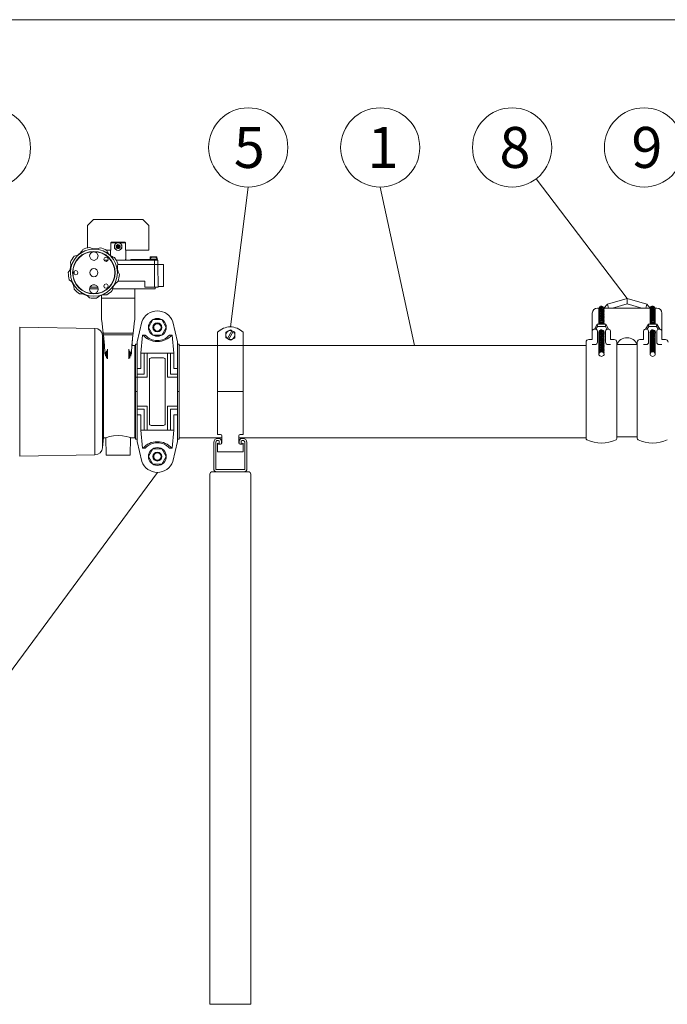
# Model space of a CAD drawing. Units: inches. Extents: x -2937 to 8, y 1249 to 1452.
# Drawn here: x -1131 to -1068, y 1356 to 1452 of the extents above; entities that cross this region are included whole.
import ezdxf

# ---------------------------------------------------------------- set-up
doc = ezdxf.new("R2010")
doc.units = ezdxf.units.IN
doc.header["$MEASUREMENT"] = 0
doc.linetypes.add('SLD-Solid', pattern=[0])
doc.layers.add("'", color=7, linetype='Continuous', lineweight=18, true_color=0x14c4ff)
doc.layers.add('1', color=7, linetype='Continuous', lineweight=18)
doc.styles.add('parts', font='arial.ttf', dxfattribs={"height": 2})

msp = doc.modelspace()

# ---------------------------------------------------------------- linework, layer by layer
at = {"layer": "'"}
for p, q in [((-1072.1024768, 1424.5415932), (-1080.9888473, 1436.2113387)), ((-1110.8495806, 1421.7690705), (-1109.0985232, 1435.4207671)), ((-1092.8510287, 1419.946202), (-1096.2152481, 1435.4207671)), ((-1137.127517, 1381.6202529), (-1117.9774768, 1407.564065))]:
    msp.add_line(p, q, dxfattribs=at)
for centre in [(-1134.2333764, 1439.236), (-1109.0985232, 1439.2883747), (-1096.2152481, 1439.2883747), (-1083.331973, 1439.2883747), (-1070.4486979, 1439.2883747)]:
    msp.add_circle(centre, 3.8676076, dxfattribs=at)
at = {"layer": '1'}
for p, q in [((-1249.2693417, 1451.7601238), (-1032.2693417, 1451.7601238)), ((-1074.0226246, 1423.9821), (-1074.3614028, 1423.6052476)), ((-1072.1024768, 1424.5415932), (-1074.0226246, 1423.9821)), ((-1074.0226246, 1423.9821), (-1073.9312725, 1423.6052476)), ((-1072.1024768, 1424.0208), (-1073.528628, 1423.6052476)), ((-1072.1024768, 1424.5415932), (-1070.1823291, 1423.9821)), ((-1072.1024768, 1424.0208), (-1072.1024768, 1424.5415932)), ((-1072.1024768, 1424.0208), (-1070.6763257, 1423.6052476)), ((-1070.1823291, 1423.9821), (-1070.2736811, 1423.6052476)), ((-1070.1823291, 1423.9821), (-1069.8435509, 1423.6052476)), ((-1075.4984954, 1421.3550569), (-1075.4984954, 1423.1052476)), ((-1074.9984954, 1423.6052476), (-1074.8500598, 1423.6052476)), ((-1074.3614028, 1423.6052476), (-1069.8500598, 1423.6052476)), ((-1069.3614028, 1423.6052476), (-1069.2064583, 1423.6052476)), ((-1068.7064583, 1421.3550569), (-1068.7064583, 1423.1052476)), ((-1119.9495405, 1420.3060647), (-1119.4906786, 1422.2600169)), ((-1116.0054132, 1420.3060647), (-1116.4642751, 1422.2600169)), ((-1075.2916738, 1421.5531919), (-1075.0155602, 1422.0314347)), ((-1074.9807313, 1421.8124025), (-1075.1417447, 1421.5335191)), ((-1075.0155602, 1422.0314347), (-1074.1893935, 1422.0314347)), ((-1074.9807313, 1421.8124025), (-1075.0155602, 1422.0314347)), ((-1074.2242224, 1421.8124025), (-1074.9807313, 1421.8124025)), ((-1074.2242224, 1421.8124025), (-1074.1893935, 1422.0314347)), ((-1074.2242224, 1421.8124025), (-1074.063209, 1421.5335191)), ((-1073.9132799, 1421.5531919), (-1074.1893935, 1422.0314347)), ((-1070.2916738, 1421.5531919), (-1070.0155602, 1422.0314347)), ((-1069.9807313, 1421.8124025), (-1070.1417447, 1421.5335191)), ((-1070.0155602, 1422.0314347), (-1069.1893935, 1422.0314347)), ((-1069.9807313, 1421.8124025), (-1070.0155602, 1422.0314347)), ((-1069.2242224, 1421.8124025), (-1069.9807313, 1421.8124025)), ((-1069.2242224, 1421.8124025), (-1069.1893935, 1422.0314347)), ((-1069.2242224, 1421.8124025), (-1069.063209, 1421.5335191)), ((-1068.9132799, 1421.5531919), (-1069.1893935, 1422.0314347)), ((-1119.4353299, 1420.9710145), (-1119.1640555, 1420.9710145)), ((-1116.5196238, 1420.9710145), (-1116.7908982, 1420.9710145)), ((-1075.4984954, 1420.5327796), (-1075.4984954, 1421.3550569)), ((-1074.9984954, 1420.2827796), (-1074.9984954, 1421.3550569)), ((-1074.2064583, 1420.2827796), (-1074.2064583, 1421.3550569)), ((-1073.7064583, 1420.5327796), (-1073.7064583, 1421.3550569)), ((-1070.4984954, 1420.5327796), (-1070.4984954, 1421.3550569)), ((-1069.9984954, 1420.2827796), (-1069.9984954, 1421.3550569)), ((-1069.2064583, 1420.2827796), (-1069.2064583, 1421.3550569)), ((-1068.7064583, 1420.5327796), (-1068.7064583, 1421.3550569)), ((-1120.1842345, 1419.946202), (-1120.1842345, 1410.946202)), ((-1119.9495405, 1420.071202), (-1120.1024768, 1420.071202)), ((-1119.9495405, 1420.3060647), (-1119.9495405, 1420.071202)), ((-1116.0054132, 1420.3060647), (-1116.0054132, 1420.071202)), ((-1116.0054132, 1420.071202), (-1115.8524768, 1420.071202)), ((-1115.8524768, 1419.946202), (-1112.0995806, 1419.946202)), ((-1109.5995806, 1419.946202), (-1076.1024768, 1419.946202)), ((-1076.1024768, 1420.2827796), (-1076.1024768, 1420.0327796)), ((-1076.1024768, 1420.0327796), (-1076.1024768, 1410.8596245)), ((-1075.8524768, 1420.5327796), (-1075.4984954, 1420.5327796)), ((-1075.2484954, 1420.0327796), (-1075.4984954, 1420.0327796)), ((-1073.7064583, 1420.0327796), (-1073.9564583, 1420.0327796)), ((-1073.7064583, 1420.5327796), (-1073.3524768, 1420.5327796)), ((-1073.1024768, 1420.2827796), (-1073.1024768, 1420.0327796)), ((-1073.1024768, 1410.8596245), (-1073.1024768, 1420.0327796)), ((-1073.1024768, 1420.0327796), (-1071.1024768, 1420.0327796)), ((-1071.1024768, 1420.2827796), (-1071.1024768, 1420.0327796)), ((-1071.1024768, 1410.8596245), (-1071.1024768, 1420.0327796)), ((-1070.8524768, 1420.5327796), (-1070.4984954, 1420.5327796)), ((-1070.2484954, 1420.0327796), (-1070.4984954, 1420.0327796)), ((-1068.7064583, 1420.0327796), (-1068.9564583, 1420.0327796)), ((-1068.7064583, 1420.5327796), (-1068.3524768, 1420.5327796)), ((-1120.1424708, 1411.0869001), (-1120.1424708, 1419.8055039)), ((-1120.1024768, 1419.766202), (-1120.1024768, 1411.126202)), ((-1119.2662842, 1419.1990568), (-1119.5992871, 1419.1990568)), ((-1119.5992871, 1419.1990568), (-1119.5992871, 1417.7170642)), ((-1117.9774768, 1419.1990568), (-1119.4353299, 1419.1990568)), ((-1119.2662842, 1419.1990568), (-1119.2662842, 1417.1603906)), ((-1118.9604114, 1419.1990568), (-1118.9604114, 1416.8545178)), ((-1117.9774768, 1419.1990568), (-1116.5196238, 1419.1990568)), ((-1116.9945422, 1419.1990568), (-1116.9945422, 1416.8545178)), ((-1116.6886695, 1419.1990568), (-1116.6886695, 1417.1603906)), ((-1116.6886695, 1419.1990568), (-1116.3556666, 1419.1990568)), ((-1116.3556666, 1419.1990568), (-1116.3556666, 1417.7170642)), ((-1119.5992871, 1417.7170642), (-1119.9495405, 1417.7170642)), ((-1119.2662842, 1417.1603906), (-1119.9495405, 1417.1603906)), ((-1116.6886695, 1417.1603906), (-1116.0054132, 1417.1603906)), ((-1116.3556666, 1417.7170642), (-1116.0054132, 1417.7170642)), ((-1118.9604114, 1416.8545178), (-1120.1024768, 1416.8545178)), ((-1116.9945422, 1416.8545178), (-1116.0054132, 1416.8545178)), ((-1112.0995806, 1415.446202), (-1109.5995806, 1415.446202)), ((-1118.9604114, 1414.0378863), (-1119.9495405, 1414.0378863)), ((-1119.2662842, 1413.7320135), (-1119.9495405, 1413.7320135)), ((-1119.5992871, 1413.1753398), (-1119.9495405, 1413.1753398)), ((-1119.5992871, 1411.6933472), (-1119.5992871, 1413.1753398)), ((-1119.2662842, 1411.6933472), (-1119.2662842, 1413.7320135)), ((-1118.9604114, 1411.6933472), (-1118.9604114, 1414.0378863)), ((-1116.9945422, 1411.6933472), (-1116.9945422, 1414.0378863)), ((-1116.9945422, 1414.0378863), (-1116.0054132, 1414.0378863)), ((-1116.6886695, 1411.6933472), (-1116.6886695, 1413.7320135)), ((-1116.6886695, 1413.7320135), (-1116.0054132, 1413.7320135)), ((-1116.3556666, 1411.6933472), (-1116.3556666, 1413.1753398)), ((-1116.3556666, 1413.1753398), (-1116.0054132, 1413.1753398)), ((-1119.2662842, 1411.6933472), (-1119.5992871, 1411.6933472)), ((-1117.9774768, 1411.6933472), (-1119.4353299, 1411.6933472)), ((-1117.9774768, 1411.6933472), (-1116.5196238, 1411.6933472)), ((-1116.6886695, 1411.6933472), (-1116.3556666, 1411.6933472)), ((-1119.9495405, 1410.821202), (-1120.1024768, 1410.821202)), ((-1119.9495405, 1410.821202), (-1119.9495405, 1410.5863394)), ((-1119.9495405, 1410.5863394), (-1119.4906786, 1408.6323871)), ((-1116.0054132, 1410.5863394), (-1116.4642751, 1408.6323871)), ((-1116.0054132, 1410.821202), (-1115.8524768, 1410.821202)), ((-1116.0054132, 1410.821202), (-1116.0054132, 1410.5863394)), ((-1115.8524768, 1410.946202), (-1111.6645806, 1410.946202)), ((-1110.0345806, 1410.946202), (-1076.1024768, 1410.946202)), ((-1073.1024768, 1411.0327796), (-1071.1024768, 1411.0327796)), ((-1119.4353299, 1409.9213895), (-1119.1640555, 1409.9213895)), ((-1116.5196238, 1409.9213895), (-1116.7908982, 1409.9213895)), ((-1112.8511964, 1355.6305624), (-1112.8511964, 1407.3805624)), ((-1112.6011964, 1407.6305624), (-1109.1011964, 1407.6305624)), ((-1108.8511964, 1407.3805624), (-1108.8511964, 1355.6305624)), ((-1112.8511964, 1355.6305624), (-1108.8511964, 1355.6305624))]:
    msp.add_line(p, q, dxfattribs=at)
at = {"layer": '1', "color": 7, "linetype": 'Continuous'}
for p, q in [((-1124.2049266, 1432.256202), (-1124.8049266, 1431.656202)), ((-1124.8049266, 1431.656202), (-1124.8049266, 1429.4830201)), ((-1119.4049266, 1432.256202), (-1124.2049266, 1432.256202)), ((-1118.8049266, 1431.656202), (-1119.4049266, 1432.256202)), ((-1118.8049266, 1429.256202), (-1118.8049266, 1431.656202)), ((-1122.5325083, 1429.986202), (-1122.4713912, 1430.046202)), ((-1121.077345, 1429.986202), (-1122.5325083, 1429.986202)), ((-1122.5325083, 1429.246202), (-1122.5325083, 1429.986202)), ((-1122.4713912, 1430.046202), (-1121.1384621, 1430.046202)), ((-1121.9747234, 1429.6525168), (-1121.9907309, 1429.6346349)), ((-1121.9747234, 1429.6525168), (-1121.9794343, 1429.6760499)), ((-1121.8628119, 1429.6219911), (-1121.9747234, 1429.6525168)), ((-1121.9299348, 1429.4823111), (-1121.9526705, 1429.4899979)), ((-1121.8475431, 1429.5639665), (-1121.9299348, 1429.4823111)), ((-1121.9299348, 1429.4823111), (-1121.9224524, 1429.4595073)), ((-1121.8497153, 1429.7764077), (-1121.8732052, 1429.7813297)), ((-1121.8497153, 1429.7764077), (-1121.8316905, 1429.792254)), ((-1121.8201955, 1429.6642267), (-1121.8497153, 1429.7764077)), ((-1121.7896578, 1429.5481774), (-1121.760138, 1429.4359963)), ((-1121.7623102, 1429.6484376), (-1121.6799185, 1429.730093)), ((-1121.7470414, 1429.5904129), (-1121.6351299, 1429.5598873)), ((-1121.6799185, 1429.730093), (-1121.6874009, 1429.7528968)), ((-1121.6799185, 1429.730093), (-1121.6571828, 1429.7224062)), ((-1121.6351299, 1429.5598873), (-1121.6191224, 1429.5777692)), ((-1121.6351299, 1429.5598873), (-1121.630419, 1429.5363542)), ((-1121.1384621, 1430.046202), (-1121.077345, 1429.986202)), ((-1121.077345, 1429.986202), (-1121.077345, 1429.246202)), ((-1122.9737007, 1429.256202), (-1122.5325083, 1429.256202)), ((-1122.5449266, 1429.246202), (-1122.5449266, 1428.7285747)), ((-1122.5449266, 1429.246202), (-1122.5325083, 1429.246202)), ((-1121.760138, 1429.4359963), (-1121.7781628, 1429.42015)), ((-1121.760138, 1429.4359963), (-1121.7366481, 1429.4310744)), ((-1121.077345, 1429.256202), (-1118.8049266, 1429.256202)), ((-1121.077345, 1429.246202), (-1121.0649266, 1429.246202)), ((-1121.0649266, 1428.364952), (-1121.0649266, 1429.246202)), ((-1118.6636867, 1428.6015626), (-1118.6408064, 1428.6015626)), ((-1118.6636867, 1428.6015626), (-1118.6636867, 1428.4654674)), ((-1118.6554257, 1428.6217926), (-1118.6563496, 1428.6215257)), ((-1118.6554257, 1428.6217926), (-1118.5129382, 1428.6217926)), ((-1118.6408064, 1428.6015626), (-1118.5129382, 1428.6217926)), ((-1118.6408064, 1428.4925684), (-1118.6408064, 1428.6015626)), ((-1118.5129382, 1428.6217926), (-1118.1984392, 1428.6217926)), ((-1118.1770602, 1428.5630929), (-1118.504793, 1428.5630929)), ((-1118.17865, 1428.5632201), (-1118.5032033, 1428.5632201)), ((-1118.38507, 1428.6015626), (-1118.3345684, 1428.6015626)), ((-1118.38507, 1428.6015626), (-1118.38507, 1428.5632201)), ((-1118.3345684, 1428.6015626), (-1118.1984392, 1428.6217926)), ((-1118.3345684, 1428.5632201), (-1118.3345684, 1428.6015626)), ((-1118.1984392, 1428.6217926), (-1118.0264276, 1428.6217926)), ((-1118.0410469, 1428.6015626), (-1118.1689151, 1428.6217926)), ((-1118.0623099, 1428.6015626), (-1118.0623099, 1428.5119142)), ((-1118.0623099, 1428.6015626), (-1118.0346887, 1428.6015626)), ((-1118.0181666, 1428.6015626), (-1118.0410469, 1428.6015626)), ((-1118.0346887, 1428.4858084), (-1118.0346887, 1428.6015626)), ((-1118.0181666, 1428.6015626), (-1118.0181666, 1428.4654674)), ((-1123.1065068, 1428.282202), (-1123.1750278, 1428.282202)), ((-1122.7957123, 1428.282202), (-1123.1065068, 1428.282202)), ((-1123.1065068, 1428.282202), (-1123.1065068, 1428.2003613)), ((-1122.9199266, 1428.288702), (-1122.8024311, 1428.288702)), ((-1121.9956206, 1428.288702), (-1120.6899266, 1428.288702)), ((-1118.256303, 1428.282202), (-1121.9919796, 1428.282202)), ((-1121.8405493, 1427.870202), (-1118.255303, 1427.870202)), ((-1121.0654661, 1428.364952), (-1121.0649266, 1428.364952)), ((-1120.5609266, 1428.326202), (-1120.5609266, 1428.282202)), ((-1120.3014869, 1428.326202), (-1120.5609266, 1428.326202)), ((-1120.5409266, 1428.346202), (-1120.3031069, 1428.346202)), ((-1120.3031069, 1428.346202), (-1118.7809266, 1428.346202)), ((-1120.3014869, 1428.326202), (-1120.3014869, 1428.282202)), ((-1118.307665, 1428.326202), (-1120.3014869, 1428.326202)), ((-1118.6919266, 1428.346202), (-1118.7809266, 1428.346202)), ((-1118.3107973, 1428.344202), (-1118.7809266, 1428.344202)), ((-1118.7019266, 1428.384229), (-1118.7019266, 1428.356202)), ((-1118.6944719, 1428.384229), (-1118.7019266, 1428.384229)), ((-1118.7019266, 1428.356202), (-1117.9799266, 1428.356202)), ((-1118.7015647, 1428.386895), (-1117.9802886, 1428.386895)), ((-1117.9799266, 1428.384229), (-1118.6944719, 1428.384229)), ((-1118.6846784, 1428.346202), (-1118.6919266, 1428.346202)), ((-1117.9899266, 1428.346202), (-1118.6846784, 1428.346202)), ((-1117.9722088, 1428.344202), (-1118.3107973, 1428.344202)), ((-1118.307665, 1428.326202), (-1118.307665, 1428.282202)), ((-1117.9609266, 1428.326202), (-1118.307665, 1428.326202)), ((-1117.9409266, 1428.282202), (-1118.256303, 1428.282202)), ((-1118.256303, 1428.282202), (-1118.255303, 1427.870202)), ((-1118.255303, 1427.870202), (-1117.9399266, 1427.870202)), ((-1118.2470312, 1425.630202), (-1118.255303, 1427.870202)), ((-1117.9809266, 1428.346202), (-1117.9899266, 1428.346202)), ((-1117.9799266, 1428.356202), (-1117.9799266, 1428.384229)), ((-1117.9609266, 1428.326202), (-1117.9609266, 1428.282202)), ((-1117.9409266, 1428.282202), (-1117.9399266, 1427.870202)), ((-1117.9008273, 1425.630202), (-1117.9399266, 1427.870202)), ((-1117.3799266, 1427.870202), (-1117.9399266, 1427.870202)), ((-1117.3799266, 1427.870202), (-1117.3799266, 1425.710202)), ((-1126.111666, 1427.1976538), (-1126.1161899, 1426.9384806)), ((-1126.139026, 1425.630202), (-1126.1389809, 1425.6327871)), ((-1126.1389809, 1425.6327871), (-1126.139026, 1425.630202)), ((-1126.139026, 1425.630202), (-1126.1193621, 1425.630202)), ((-1124.5545512, 1425.630202), (-1123.7942939, 1425.630202)), ((-1121.817963, 1426.230202), (-1119.2020886, 1426.230202)), ((-1119.2143079, 1425.630202), (-1119.2020886, 1426.230202)), ((-1119.2143079, 1425.630202), (-1118.2470312, 1425.630202)), ((-1118.2470312, 1425.630202), (-1117.9008273, 1425.630202)), ((-1118.1949266, 1425.480202), (-1118.1949266, 1425.630202)), ((-1117.9022237, 1425.710202), (-1117.3799266, 1425.710202)), ((-1124.5959326, 1425.480202), (-1123.7615472, 1425.480202)), ((-1123.4249266, 1424.5770176), (-1123.4249266, 1424.8650905)), ((-1122.3517589, 1425.480202), (-1120.6873698, 1425.480202)), ((-1120.1849266, 1425.480202), (-1120.6873698, 1425.480202)), ((-1120.1849266, 1425.480202), (-1118.1949266, 1425.480202)), ((-1120.1849266, 1425.480202), (-1120.1849266, 1424.5770176)), ((-1123.4249266, 1422.5457269), (-1123.4249266, 1424.5770176)), ((-1123.4249266, 1424.5770176), (-1120.1849266, 1424.5770176)), ((-1120.1849266, 1422.5457269), (-1120.1849266, 1424.5770176)), ((-1123.413973, 1422.3547721), (-1123.2743622, 1421.1412016)), ((-1120.3354911, 1421.1412016), (-1120.1958803, 1422.3547721)), ((-1131.40859, 1421.7503861), (-1131.4228827, 1421.7421342)), ((-1124.07215, 1421.6223281), (-1131.40859, 1421.7503861)), ((-1131.40859, 1416.446202), (-1131.40859, 1421.7503861)), ((-1124.07215, 1416.446202), (-1124.07215, 1421.6223281)), ((-1123.2249266, 1419.946202), (-1123.3295772, 1420.9418854)), ((-1123.3295772, 1416.446202), (-1123.3295772, 1420.9418854)), ((-1120.3354911, 1421.1412016), (-1123.2743622, 1421.1412016)), ((-1123.2470581, 1420.9890474), (-1123.103237, 1419.3973152)), ((-1123.1528317, 1419.946202), (-1123.2470581, 1420.9890474)), ((-1123.2470581, 1420.9890474), (-1120.3627952, 1420.9890474)), ((-1120.5066163, 1419.3973152), (-1120.3627952, 1420.9890474)), ((-1120.3627952, 1420.9890474), (-1120.4570216, 1419.946202)), ((-1123.1528317, 1419.946202), (-1123.2249266, 1419.946202)), ((-1123.2249266, 1416.446202), (-1123.2249266, 1419.946202)), ((-1120.1842345, 1419.946202), (-1120.4570216, 1419.946202)), ((-1120.1424708, 1419.8055039), (-1120.1442406, 1419.9069001)), ((-1123.1049266, 1419.2694114), (-1123.0894179, 1419.3501371)), ((-1123.1049266, 1419.1027653), (-1123.1049266, 1419.2694114)), ((-1123.046348, 1419.2613637), (-1123.046348, 1418.9160155)), ((-1122.9400738, 1418.727777), (-1122.9400738, 1419.4162453)), ((-1122.855221, 1419.5880528), (-1122.855221, 1418.6487733)), ((-1120.7546323, 1418.6487733), (-1120.7546323, 1419.5880528)), ((-1120.6697795, 1419.4162453), (-1120.6697795, 1418.727777)), ((-1120.5635053, 1418.9160155), (-1120.5635053, 1419.2613637)), ((-1120.5160223, 1419.3566036), (-1120.5049266, 1419.2694114)), ((-1120.5049266, 1419.2694114), (-1120.5049266, 1419.1027653)), ((-1131.40859, 1409.142018), (-1131.40859, 1416.446202)), ((-1124.07215, 1409.270076), (-1124.07215, 1416.446202)), ((-1123.3295772, 1409.9505186), (-1123.3295772, 1416.446202)), ((-1123.2249266, 1410.946202), (-1123.2249266, 1416.446202)), ((-1123.3295772, 1409.9505186), (-1123.2249266, 1410.946202)), ((-1123.2249266, 1410.946202), (-1123.0065872, 1410.946202)), ((-1123.0094666, 1410.9471132), (-1122.9649266, 1409.246202)), ((-1120.6449266, 1409.246202), (-1120.6003932, 1410.9468659)), ((-1120.6024924, 1410.946202), (-1120.1842345, 1410.946202)), ((-1120.1442406, 1410.9855039), (-1120.1424708, 1411.0869001)), ((-1131.40859, 1409.142018), (-1124.07215, 1409.270076)), ((-1131.4228827, 1409.1502699), (-1131.40859, 1409.142018)), ((-1122.9649266, 1409.246202), (-1121.8049266, 1409.246202)), ((-1121.8049266, 1409.246202), (-1120.6449266, 1409.246202))]:
    msp.add_line(p, q, dxfattribs=at)
at = {"layer": '1', "ltscale": 6}
for p, q in [((-1119.4353299, 1420.9710145), (-1119.5992871, 1419.1990568)), ((-1116.5196238, 1420.9710145), (-1116.3556666, 1419.1990568)), ((-1120.1024768, 1420.071202), (-1120.1024768, 1410.821202)), ((-1119.9495405, 1420.071202), (-1119.9495405, 1410.821202)), ((-1116.0054132, 1420.071202), (-1116.0054132, 1410.821202)), ((-1115.8524768, 1420.071202), (-1115.8524768, 1410.821202)), ((-1120.1024768, 1415.446202), (-1119.9495405, 1415.446202)), ((-1115.8524768, 1415.446202), (-1116.0054132, 1415.446202)), ((-1119.4353299, 1409.9213895), (-1119.5992871, 1411.6933472)), ((-1116.5196238, 1409.9213895), (-1116.3556666, 1411.6933472))]:
    msp.add_line(p, q, dxfattribs=at)
at = {"layer": '1', "color": 7, "linetype": 'SLD-Solid', "lineweight": 15}
for p, q in [((-1112.0995806, 1421.2376538), (-1112.0995806, 1411.2660176)), ((-1110.694627, 1421.390333), (-1111.134438, 1420.628558)), ((-1110.5647232, 1421.3153332), (-1111.0045342, 1420.553558)), ((-1110.6914525, 1421.3958314), (-1110.694627, 1421.390333)), ((-1110.6914525, 1421.3958314), (-1110.5615487, 1421.3208314)), ((-1110.5615487, 1421.3208314), (-1110.5647232, 1421.3153332)), ((-1109.5995806, 1421.2376538), (-1109.5995806, 1411.2660176)), ((-1109.5995806, 1419.946202), (-1112.0995806, 1419.946202)), ((-1111.134438, 1420.628558), (-1111.1376125, 1420.6230596)), ((-1111.0077087, 1420.5480598), (-1111.1376125, 1420.6230596)), ((-1111.0045342, 1420.553558), (-1111.0077087, 1420.5480598)), ((-1112.0995806, 1411.2660176), (-1111.8045806, 1411.2660176)), ((-1109.8945806, 1411.2660176), (-1109.5995806, 1411.2660176)), ((-1112.4761963, 1410.4830624), (-1112.4761963, 1407.9030624)), ((-1112.2761964, 1407.9030624), (-1112.2761964, 1410.4830624)), ((-1112.0995806, 1410.4310177), (-1112.0995806, 1409.5560177)), ((-1111.9745806, 1410.3060175), (-1112.0995806, 1410.4310177)), ((-1111.9986964, 1410.8805623), (-1112.0786964, 1410.8805623)), ((-1112.0786964, 1410.6805623), (-1111.9986964, 1410.6805623)), ((-1111.8045806, 1410.3060175), (-1111.9745806, 1410.3060175)), ((-1111.9261964, 1410.6080623), (-1111.9261964, 1410.4185623)), ((-1111.7261964, 1410.4185623), (-1111.7261964, 1410.6080623)), ((-1111.6645806, 1411.1260175), (-1111.6645806, 1410.4460177)), ((-1110.0345806, 1410.4460177), (-1110.0345806, 1411.1260175)), ((-1109.9761964, 1410.6080623), (-1109.9761964, 1410.4185623)), ((-1109.7245806, 1410.3060175), (-1109.8945806, 1410.3060175)), ((-1109.7761964, 1410.4185623), (-1109.7761964, 1410.6080623)), ((-1109.5995806, 1410.4310177), (-1109.7245806, 1410.3060175)), ((-1109.6236964, 1410.8805623), (-1109.7036964, 1410.8805623)), ((-1109.7036964, 1410.6805623), (-1109.6236964, 1410.6805623)), ((-1109.5995806, 1410.4310177), (-1109.5995806, 1409.5560177)), ((-1109.4261965, 1410.4830624), (-1109.4261965, 1407.9030624)), ((-1109.2261965, 1407.9030624), (-1109.2261965, 1410.4830624)), ((-1109.5995806, 1409.5560177), (-1112.0995806, 1409.5560177)), ((-1109.4986965, 1407.8305624), (-1112.2036963, 1407.8305624)), ((-1112.2036963, 1407.6305624), (-1109.4986965, 1407.6305624))]:
    msp.add_line(p, q, dxfattribs=at)
at = {"layer": '1', "lineweight": 15}
msp.add_line((-1112.2036963, 1407.6305624), (-1109.4986965, 1407.6305624), dxfattribs=at)
at = {"layer": '1', "color": 7, "linetype": 'Continuous', "flags": 128}
for points in [[(-1121.9889749, 1429.6718397), (-1121.9983026, 1429.6569454), (-1121.9967979, 1429.6430977)], [(-1121.9968033, 1429.6430977), (-1121.9938039, 1429.638004), (-1121.9907309, 1429.6346349)], [(-1121.9907396, 1429.6346349), (-1121.9478244, 1429.5582587), (-1121.9526705, 1429.4899979)], [(-1121.9794382, 1429.6760499), (-1121.9849483, 1429.6741917), (-1121.988958, 1429.6718397)], [(-1121.8732199, 1429.7813297), (-1121.9178957, 1429.7059835), (-1121.9794343, 1429.6760499)], [(-1121.9526865, 1429.4899979), (-1121.9538183, 1429.4842936), (-1121.9537862, 1429.479645)], [(-1121.9537941, 1429.479645), (-1121.9455596, 1429.4641052), (-1121.9328149, 1429.4584845)], [(-1121.9328245, 1429.4584845), (-1121.9269066, 1429.4585305), (-1121.9224524, 1429.4595073)], [(-1121.9224617, 1429.4595073), (-1121.8348554, 1429.4584773), (-1121.7781628, 1429.42015)], [(-1121.8689208, 1429.7908152), (-1121.8718239, 1429.7856756), (-1121.8732052, 1429.7813297)], [(-1121.8401041, 1429.7983967), (-1121.8576696, 1429.7990422), (-1121.8689097, 1429.7908152)], [(-1121.8316937, 1429.792254), (-1121.8360566, 1429.7961002), (-1121.8400985, 1429.7983967)], [(-1121.6874036, 1429.7528968), (-1121.7749979, 1429.7539268), (-1121.8316905, 1429.792254)], [(-1121.7366642, 1429.4310744), (-1121.6919576, 1429.5064206), (-1121.630419, 1429.5363542)], [(-1121.6770408, 1429.7539195), (-1121.6829716, 1429.7539127), (-1121.6874009, 1429.7528968)], [(-1121.6560712, 1429.7327591), (-1121.664275, 1429.7482935), (-1121.6770384, 1429.7539195)], [(-1121.6191257, 1429.5777692), (-1121.6620288, 1429.6541453), (-1121.6571828, 1429.7224062)], [(-1121.6571976, 1429.7224062), (-1121.6560057, 1429.7280869), (-1121.6560671, 1429.7327591)], [(-1121.6304271, 1429.5363542), (-1121.6249089, 1429.5381801), (-1121.6208952, 1429.5405644)], [(-1121.6209092, 1429.5405644), (-1121.6115461, 1429.5554397), (-1121.6130554, 1429.5693064)], [(-1121.613062, 1429.5693064), (-1121.6160274, 1429.57444), (-1121.6191224, 1429.5777692)], [(-1123.8424259, 1428.4098251), (-1124.137996, 1428.2508265), (-1124.4568095, 1428.3563092), (-1124.5991415, 1428.6594789), (-1124.570603, 1428.828448), (-1124.477321, 1428.9716247)], [(-1124.4773327, 1428.9716247), (-1124.3456549, 1429.0627358), (-1124.1889521, 1429.0978496), (-1123.8930105, 1428.9910513), (-1123.7520154, 1428.7103086), (-1123.8424072, 1428.4098251)], [(-1122.8150859, 1428.2423026), (-1122.9634566, 1428.1601167), (-1123.1255781, 1428.2113659), (-1123.1997517, 1428.3643436), (-1123.1400164, 1428.5229996)], [(-1123.1400298, 1428.5229996), (-1122.9951035, 1428.5887304), (-1122.8444571, 1428.5367293), (-1122.7710409, 1428.3951997), (-1122.8150705, 1428.2423026)], [(-1121.7781716, 1429.42015), (-1121.7737966, 1429.4163039), (-1121.7697548, 1429.4140073)], [(-1121.7697612, 1429.4140073), (-1121.7521837, 1429.4133619), (-1121.7409436, 1429.4215888)], [(-1121.7409445, 1429.4215888), (-1121.7380293, 1429.4267285), (-1121.7366481, 1429.4310744)], [(-1118.6554514, 1428.6217926), (-1118.6600871, 1428.6139307), (-1118.6636867, 1428.6015626)], [(-1118.5129634, 1428.6217926), (-1118.4410818, 1428.6143205), (-1118.38507, 1428.6015626)], [(-1118.1984762, 1428.6217926), (-1118.1219405, 1428.6143205), (-1118.0623099, 1428.6015626)], [(-1118.0346995, 1428.6015626), (-1118.030095, 1428.6160923), (-1118.0264276, 1428.6217926)], [(-1118.0264393, 1428.6217926), (-1118.0217778, 1428.6147917), (-1118.0181666, 1428.6015626)], [(-1121.0905123, 1428.288702), (-1121.0729018, 1428.3501385), (-1121.0654661, 1428.364952)], [(-1125.7801682, 1426.9255903), (-1125.9314451, 1426.849132), (-1126.0911487, 1426.9060863), (-1126.1598952, 1427.0614618), (-1126.0944642, 1427.2181802)], [(-1126.0944677, 1427.2181802), (-1125.9471194, 1427.2786297), (-1125.7987133, 1427.2213196), (-1125.7303548, 1427.077191), (-1125.7801536, 1426.9255903)], [(-1124.5878876, 1425.5520749), (-1124.5622475, 1425.6284921), (-1124.5317662, 1425.6836276)], [(-1124.5317748, 1425.6836276), (-1124.500865, 1425.7240976), (-1124.4745323, 1425.754429)], [(-1124.4745355, 1425.754429), (-1124.4114586, 1425.8037752), (-1124.3584163, 1425.8364967)], [(-1124.3584238, 1425.8364967), (-1124.2837214, 1425.8644943), (-1124.221477, 1425.875642)], [(-1124.2214927, 1425.875642), (-1124.1416629, 1425.8767871), (-1124.0798247, 1425.8674119)], [(-1124.0798307, 1425.8674119), (-1124.0043965, 1425.8424431), (-1123.9491798, 1425.8131997)], [(-1123.9491886, 1425.8131997), (-1123.8859869, 1425.764672), (-1123.8433992, 1425.7188243)], [(-1123.8434021, 1425.7188243), (-1123.7995404, 1425.6518765), (-1123.7743618, 1425.5942297)], [(-1122.8179019, 1425.6180896), (-1122.9684355, 1425.5390211), (-1123.1290502, 1425.5937789), (-1123.199897, 1425.7477771), (-1123.13692, 1425.9055034)], [(-1123.1369322, 1425.9055034), (-1122.9902545, 1425.9682492), (-1122.8410795, 1425.9130972), (-1122.7706715, 1425.7704055), (-1122.8178911, 1425.6180896)], [(-1124.5971427, 1425.4096439), (-1124.5977858, 1425.4897379), (-1124.587871, 1425.5520749)], [(-1124.5587893, 1425.2724559), (-1124.5859982, 1425.3477699), (-1124.5971341, 1425.4096439)], [(-1124.4773703, 1425.1558287), (-1124.5278282, 1425.2178044), (-1124.5587887, 1425.2724559)], [(-1124.3620846, 1425.0726859), (-1124.4301349, 1425.1145024), (-1124.4773695, 1425.1558287)], [(-1124.2257917, 1425.0322585), (-1124.3038283, 1425.0492609), (-1124.3620816, 1425.0726859)], [(-1124.0836229, 1425.0391397), (-1124.1629771, 1425.0293849), (-1124.225775, 1425.0322585)], [(-1123.9515165, 1425.0927536), (-1124.0232852, 1425.0572266), (-1124.083612, 1425.0391397)], [(-1123.8444346, 1425.1872966), (-1123.9004729, 1425.1298765), (-1123.9515067, 1425.0927536)], [(-1123.7747113, 1425.3122194), (-1123.8085466, 1425.2393341), (-1123.8444295, 1425.1872966)], [(-1123.7504376, 1425.4532901), (-1123.7581345, 1425.373252), (-1123.7746981, 1425.3122194)], [(-1123.7743734, 1425.5942297), (-1123.755076, 1425.5162653), (-1123.7504268, 1425.4532901)], [(-1123.2470741, 1420.9890474), (-1123.2620407, 1421.0758076), (-1123.2743622, 1421.1412016)], [(-1120.3354951, 1421.1412016), (-1120.3510982, 1421.0575951), (-1120.3627952, 1420.9890474)], [(-1120.6025052, 1410.946202), (-1120.6145524, 1410.951087), (-1120.6462235, 1410.9618434), (-1120.7441691, 1410.9934682), (-1121.0356153, 1411.0723294), (-1121.3939775, 1411.136212), (-1121.8050247, 1411.1620692), (-1122.2689817, 1411.1291364), (-1122.6574823, 1411.0521921), (-1122.9172725, 1410.9771222), (-1123.0055365, 1410.9475585), (-1123.008663, 1410.9464743), (-1123.0087833, 1410.9464321), (-1123.0088184, 1410.9464196), (-1123.0088178, 1410.9464197), (-1123.0088094, 1410.9464225), (-1123.0082417, 1410.9465894), (-1123.0065872, 1410.946202)]]:
    msp.add_lwpolyline(points, dxfattribs=at)
at = {"layer": '1'}
for points in [[(-1118.4149768, 1422.4802793), (-1118.8524768, 1421.7225071), (-1118.4149768, 1420.9647349), (-1117.5399768, 1420.9647349), (-1117.1024768, 1421.7225071), (-1117.5399768, 1422.4802793)], [(-1118.4149768, 1409.8695109), (-1118.8524768, 1409.1117386), (-1118.4149768, 1408.3539664), (-1117.5399768, 1408.3539664), (-1117.1024768, 1409.1117386), (-1117.5399768, 1409.8695109)]]:
    msp.add_lwpolyline(points, close=True, dxfattribs=at)
msp.add_lwpolyline([(-1117.9774768, 1412.1521564), (-1118.5892224, 1412.1521564, -0.4142135624), (-1118.7421587, 1412.3050927), (-1118.7421587, 1418.5873113, -0.4142135624), (-1118.5892224, 1418.7402477), (-1117.9774768, 1418.7402477), (-1117.3657313, 1418.7402477, -0.4142135624), (-1117.212795, 1418.5873113), (-1117.212795, 1412.3050927, -0.4142135624), (-1117.3657313, 1412.1521564)], format="xyb", close=True, dxfattribs=at)
at = {"layer": '1', "color": 7, "linetype": 'Continuous'}
for centre, radius in [((-1121.8049266, 1429.606202), 0.373), ((-1121.8049266, 1429.606202), 0.3652908), ((-1121.8049266, 1429.606202), 0.06), ((-1124.1749266, 1427.063702), 2.3), ((-1124.1749266, 1427.063702), 2.08), ((-1124.1749266, 1427.063702), 2.0509162), ((-1124.1749266, 1427.063702), 0.393)]:
    msp.add_circle(centre, radius, dxfattribs=at)
at = {"layer": '1'}
for centre, radius in [((-1117.9774768, 1421.7225071), 0.875), ((-1117.9774768, 1421.7225071), 0.4375), ((-1117.9774768, 1421.7225071), 0.4191688), ((-1117.9774768, 1421.7225071), 0.375), ((-1117.9774768, 1421.7225071), 0.3566688), ((-1117.9774768, 1409.1117386), 0.875), ((-1117.9774768, 1409.1117386), 0.4375), ((-1117.9774768, 1409.1117386), 0.4191688), ((-1117.9774768, 1409.1117386), 0.375), ((-1117.9774768, 1409.1117386), 0.3566688)]:
    msp.add_circle(centre, radius, dxfattribs=at)
at = {"layer": '1', "color": 7, "linetype": 'Continuous'}
for centre, radius, start, end in [((-1124.1749266, 1427.063702), 2.5, 100, 115.989654338), ((-1124.0538036, 1430.5235088), 1.1418815, 240.904440607, 295.085277662), ((-1124.1749266, 1427.063702), 2.5, 60, 75.989654338), ((-1121.8049266, 1429.606202), 0.1953864, 169.115230524, 220.370431768), ((-1121.8049266, 1429.606202), 0.1953864, 109.115230524, 160.370431768), ((-1121.8049266, 1429.606202), 0.1953864, 229.115230524, 280.370431768), ((-1121.8049266, 1429.606202), 0.1953864, 49.115230524, 100.370431768), ((-1121.8049266, 1429.606202), 0.1953864, 289.115230524, 340.370431768), ((-1121.8049266, 1429.606202), 0.1953864, 349.115230524, 40.370431768), ((-1124.1749266, 1427.063702), 2.5, 140, 155.989654338), ((-1126.3059971, 1429.7918617), 1.1417964, 280.901664802, 335.086748036), ((-1121.8582522, 1429.6361637), 1.1418271, 200.903492383, 255.086217168), ((-1124.1749266, 1427.063702), 2.5, 20, 35.989654339), ((-1118.4659266, 1428.3217155), 0.2444865, 99.147204808, 164.538109993), ((-1118.5032033, 1428.5532201), 0.01, 90, 99.147204826), ((-1118.17865, 1428.5532201), 0.01, 80.852792133, 89.999996791), ((-1118.2159266, 1428.3217155), 0.2444865, 15.461890022, 80.852795158), ((-1127.5610401, 1427.7837673), 1.1417884, 320.902137172, 15.086886139), ((-1122.9199266, 1428.278702), 0.01, 89.999993125, 159.512684885), ((-1120.7466389, 1427.5452113), 1.1418918, 160.9056476, 215.085099224), ((-1120.6899266, 1428.278702), 0.01, 20.487315115, 90), ((-1120.5409266, 1428.326202), 0.02, 90, 180), ((-1120.364431, 1428.3311692), 0.0631398, 355.487888888, 13.773700367), ((-1118.7984791, 1428.3451648), 0.0175788, 356.860541477, 3.382808798), ((-1118.6919266, 1428.384229), 0.01, 164.538109958, 179.999999105), ((-1118.6919266, 1428.356202), 0.01, 180, 270), ((-1118.547777, 1428.336202), 0.01, 53.130102354, 90), ((-1118.3490435, 1428.3282741), 0.0414304, 357.133253148, 22.609640347), ((-1118.1340763, 1428.336202), 0.01, 90, 126.869897646), ((-1117.9899266, 1428.356202), 0.01, 270, 0), ((-1117.9809266, 1428.326202), 0.02, 64.158067237, 90), ((-1117.9899266, 1428.384229), 0.01, 0.000000895, 15.461890042), ((-1117.9809266, 1428.326202), 0.02, 0, 64.158067237), ((-1124.1749266, 1427.063702), 2.5, 180, 195.989654339), ((-1124.1749266, 1427.063702), 2.5, 340, 355.989654339), ((-1127.2316023, 1425.4388155), 1.1416869, 0.899232408, 55.088641107), ((-1121.2392285, 1425.2289123), 1.1418599, 120.904939583, 175.085650282), ((-1124.1749266, 1427.063702), 2.5, 220, 235.989654338), ((-1125.4720299, 1423.8541298), 1.1417294, 40.90106427, 95.087905444), ((-1123.1054495, 1423.7711781), 1.1418211, 80.903358347, 135.08632148), ((-1124.1749266, 1427.063702), 2.5, 300, 315.989654338), ((-1124.1749266, 1427.063702), 2.5, 260, 275.989654339), ((-1121.7543239, 1422.5457655), 1.6706027, 180.001325218, 186.564755083), ((-1121.8555293, 1422.5457655), 1.6706027, 353.435244977, 359.998674842), ((-1124.0854138, 1420.8624438), 0.76, 5.999999988, 89), ((-1120.1842345, 1419.906202), 0.04, 0.999999918, 89.99999999), ((-1122.8640866, 1419.4174916), 0.24, 184.822450803, 238.934516687), ((-1120.7457667, 1419.4174916), 0.24, 301.065482493, 355.177553204), ((-1120.1024768, 1419.806202), 0.04, 181.000000204, 270.000000281), ((-1120.1842345, 1410.986202), 0.04, 270.000000005, 358.999999796), ((-1120.1024768, 1411.086202), 0.04, 89.999999724, 179.000000082), ((-1124.0854138, 1410.0299603), 0.76, 270.999999999, 353.999999997)]:
    msp.add_arc(centre, radius, start, end, dxfattribs=at)
at = {"layer": '1'}
for centre, radius, start, end in [((-1074.6057313, 1423.5460707), 0.2513927, 358.966148308, 191.033851692), ((-1074.6057313, 1423.4715526), 0.2513927, 358.966148308, 191.033851692), ((-1069.6057313, 1423.5460707), 0.2513927, 358.966148308, 191.033851692), ((-1069.6057313, 1423.4715526), 0.2513927, 358.966148308, 191.033851692), ((-1117.9774768, 1421.7225071), 1.605832, 90, 160.444268975), ((-1117.9774768, 1421.7225071), 1.605832, 19.555731025, 90), ((-1074.9984954, 1423.1052476), 0.5, 90, 180), ((-1074.6057313, 1423.3970345), 0.2513927, 358.966148308, 191.033851692), ((-1074.6057313, 1423.3225164), 0.2513927, 358.966148308, 191.033851692), ((-1074.6057313, 1423.2479982), 0.2513927, 358.966148308, 191.033851692), ((-1074.6057313, 1423.1734801), 0.2513927, 358.966148308, 191.033851692), ((-1074.6057313, 1423.098962), 0.2513927, 358.966148308, 191.033851692), ((-1074.6057313, 1423.0244439), 0.2513927, 358.966148308, 191.033851692), ((-1074.6057313, 1422.9499257), 0.2513927, 358.966148308, 191.033851692), ((-1074.6057313, 1422.8754076), 0.2513927, 358.966148308, 191.033851692), ((-1074.6057313, 1422.8008895), 0.2513927, 358.966148308, 191.033851692), ((-1074.6057313, 1422.7263714), 0.2513927, 358.966148308, 191.033851692), ((-1074.6057313, 1422.6518532), 0.2513927, 358.966148308, 191.033851692), ((-1074.6057313, 1422.5773351), 0.2513927, 358.966148308, 191.033851692), ((-1074.6057313, 1422.502817), 0.2513927, 358.966148308, 191.033851692), ((-1069.6057313, 1423.3970345), 0.2513927, 358.966148308, 191.033851692), ((-1069.6057313, 1423.3225164), 0.2513927, 358.966148308, 191.033851692), ((-1069.6057313, 1423.2479982), 0.2513927, 358.966148308, 191.033851692), ((-1069.6057313, 1423.1734801), 0.2513927, 358.966148308, 191.033851692), ((-1069.6057313, 1423.098962), 0.2513927, 358.966148308, 191.033851692), ((-1069.6057313, 1423.0244439), 0.2513927, 358.966148308, 191.033851692), ((-1069.6057313, 1422.9499257), 0.2513927, 358.966148308, 191.033851692), ((-1069.6057313, 1422.8754076), 0.2513927, 358.966148308, 191.033851692), ((-1069.6057313, 1422.8008895), 0.2513927, 358.966148308, 191.033851692), ((-1069.6057313, 1422.7263714), 0.2513927, 358.966148308, 191.033851692), ((-1069.6057313, 1422.6518532), 0.2513927, 358.966148308, 191.033851692), ((-1069.6057313, 1422.5773351), 0.2513927, 358.966148308, 191.033851692), ((-1069.6057313, 1422.502817), 0.2513927, 358.966148308, 191.033851692), ((-1069.2064583, 1423.1052476), 0.5, 0, 90), ((-1074.6057313, 1422.4282989), 0.2513927, 358.966148308, 191.033851692), ((-1074.6057313, 1422.3537808), 0.2513927, 358.966148308, 191.033851692), ((-1074.6057313, 1422.2792626), 0.2513927, 358.966148308, 191.033851692), ((-1074.6057313, 1422.2047445), 0.2513927, 358.966148308, 191.033851692), ((-1074.6057313, 1422.1302264), 0.2513927, 358.966148308, 191.033851692), ((-1074.6057313, 1422.0557083), 0.2513927, 358.966148308, 185.540912284), ((-1074.6057313, 1421.9811901), 0.2513927, 11.529045342, 168.470954658), ((-1074.6057313, 1421.906672), 0.2513927, 29.754575357, 150.245424643), ((-1074.6057313, 1421.8321539), 0.2513927, 52.439208952, 127.560791048), ((-1069.6057313, 1422.4282989), 0.2513927, 358.966148308, 191.033851692), ((-1069.6057313, 1422.3537808), 0.2513927, 358.966148308, 191.033851692), ((-1069.6057313, 1422.2792626), 0.2513927, 358.966148308, 191.033851692), ((-1069.6057313, 1422.2047445), 0.2513927, 358.966148308, 191.033851692), ((-1069.6057313, 1422.1302264), 0.2513927, 358.966148308, 191.033851692), ((-1069.6057313, 1422.0557083), 0.2513927, 358.966148308, 185.540912284), ((-1069.6057313, 1421.9811901), 0.2513927, 11.529045342, 168.470954658), ((-1069.6057313, 1421.906672), 0.2513927, 29.754575357, 150.245424643), ((-1069.6057313, 1421.8321539), 0.2513927, 52.439208952, 127.560791048), ((-1117.9774768, 1422.211153), 1.8793336, 221.290877731, 270), ((-1117.9774768, 1422.0043635), 1.5734608, 221.051443722, 270), ((-1117.9774768, 1422.0043635), 1.5734608, 270, 318.948556278), ((-1117.9774768, 1422.211153), 1.8793336, 270, 318.709122269), ((-1075.2484954, 1421.3011085), 0.2557546, 12.177333464, 167.822666536), ((-1074.5978475, 1421.2050723), 0.2706365, 334.127023256, 199.804610581), ((-1074.6057313, 1421.1614908), 0.2513927, 358.966148308, 191.033851692), ((-1074.6057313, 1421.0869726), 0.2513927, 358.966148308, 191.033851692), ((-1074.6057313, 1421.0124545), 0.2513927, 358.966148308, 191.033851692), ((-1074.6057313, 1420.9379364), 0.2513927, 358.966148308, 191.033851692), ((-1074.6057313, 1420.8634183), 0.2513927, 358.966148308, 191.033851692), ((-1074.6057313, 1420.7889002), 0.2513927, 358.966148308, 191.033851692), ((-1074.6057313, 1420.714382), 0.2513927, 358.966148308, 191.033851692), ((-1074.6057313, 1420.6398639), 0.2513927, 358.966148308, 191.033851692), ((-1074.6057313, 1420.5653458), 0.2513927, 358.966148308, 191.033851692), ((-1073.9564583, 1421.3011085), 0.2557546, 12.177333464, 167.822666536), ((-1070.2484954, 1421.3011085), 0.2557546, 12.177333464, 167.822666536), ((-1069.5978475, 1421.2050723), 0.2706365, 334.127023256, 199.804610581), ((-1069.6057313, 1421.1614908), 0.2513927, 358.966148308, 191.033851692), ((-1069.6057313, 1421.0869726), 0.2513927, 358.966148308, 191.033851692), ((-1069.6057313, 1421.0124545), 0.2513927, 358.966148308, 191.033851692), ((-1069.6057313, 1420.9379364), 0.2513927, 358.966148308, 191.033851692), ((-1069.6057313, 1420.8634183), 0.2513927, 358.966148308, 191.033851692), ((-1069.6057313, 1420.7889002), 0.2513927, 358.966148308, 191.033851692), ((-1069.6057313, 1420.714382), 0.2513927, 358.966148308, 191.033851692), ((-1069.6057313, 1420.6398639), 0.2513927, 358.966148308, 191.033851692), ((-1069.6057313, 1420.5653458), 0.2513927, 358.966148308, 191.033851692), ((-1068.9564583, 1421.3011085), 0.2557546, 12.177333464, 167.822666536), ((-1075.8524768, 1420.2827796), 0.25, 90, 180), ((-1075.2484954, 1420.2827796), 0.25, 270, 0), ((-1074.6057313, 1420.4908277), 0.2513927, 358.966148308, 191.033851692), ((-1074.6057313, 1420.4163095), 0.2513927, 358.966148308, 191.033851692), ((-1074.6057313, 1420.3417914), 0.2513927, 358.966148308, 191.033851692), ((-1074.6057313, 1420.2672733), 0.2513927, 358.966148308, 191.033851692), ((-1074.6057313, 1420.1927552), 0.2513927, 358.966148308, 191.033851692), ((-1074.6057313, 1420.118237), 0.2513927, 358.966148308, 191.033851692), ((-1074.6057313, 1420.0437189), 0.2513927, 358.966148308, 191.033851692), ((-1074.6057313, 1419.9692008), 0.2513927, 358.966148308, 191.033851692), ((-1074.6057313, 1419.8946827), 0.2513927, 358.966148308, 191.033851692), ((-1074.6057313, 1419.8201645), 0.2513927, 358.966148308, 191.033851692), ((-1074.6057313, 1419.7456464), 0.2513927, 358.966148308, 191.033851692), ((-1074.6057313, 1419.6711283), 0.2513927, 358.966148308, 191.033851692), ((-1074.6057313, 1419.5966102), 0.2513927, 358.966148308, 191.033851692), ((-1073.9564583, 1420.2827796), 0.25, 180, 270), ((-1073.3524768, 1420.2827796), 0.25, 0, 90), ((-1072.1024768, 1419.6248123), 1.0800173, 22.193852719, 157.806147281), ((-1070.8524768, 1420.2827796), 0.25, 90, 180), ((-1070.2484954, 1420.2827796), 0.25, 270, 0), ((-1069.6057313, 1420.4908277), 0.2513927, 358.966148308, 191.033851692), ((-1069.6057313, 1420.4163095), 0.2513927, 358.966148308, 191.033851692), ((-1069.6057313, 1420.3417914), 0.2513927, 358.966148308, 191.033851692), ((-1069.6057313, 1420.2672733), 0.2513927, 358.966148308, 191.033851692), ((-1069.6057313, 1420.1927552), 0.2513927, 358.966148308, 191.033851692), ((-1069.6057313, 1420.118237), 0.2513927, 358.966148308, 191.033851692), ((-1069.6057313, 1420.0437189), 0.2513927, 358.966148308, 191.033851692), ((-1069.6057313, 1419.9692008), 0.2513927, 358.966148308, 191.033851692), ((-1069.6057313, 1419.8946827), 0.2513927, 358.966148308, 191.033851692), ((-1069.6057313, 1419.8201645), 0.2513927, 358.966148308, 191.033851692), ((-1069.6057313, 1419.7456464), 0.2513927, 358.966148308, 191.033851692), ((-1069.6057313, 1419.6711283), 0.2513927, 358.966148308, 191.033851692), ((-1069.6057313, 1419.5966102), 0.2513927, 358.966148308, 191.033851692), ((-1068.9564583, 1420.2827796), 0.25, 180, 270), ((-1068.3524768, 1420.2827796), 0.25, 0, 90), ((-1074.6057313, 1419.522092), 0.2513927, 358.966148308, 191.033851692), ((-1074.6057313, 1419.4475739), 0.2513927, 358.966148308, 191.033851692), ((-1074.6057313, 1419.3730558), 0.2513927, 358.966148308, 191.033851692), ((-1074.6057313, 1419.2985377), 0.2513927, 358.966148308, 191.033851692), ((-1074.6057313, 1419.2240195), 0.2513927, 358.966148308, 191.033851692), ((-1074.6057313, 1419.1495014), 0.2513927, 358.966148308, 191.033851692), ((-1074.6024768, 1419.0749622), 0.2513927, 353.966148308, 186.033851692), ((-1074.6024768, 1419.1690669), 0.2775383, 205.739655902, 334.260344098), ((-1069.6057313, 1419.522092), 0.2513927, 358.966148308, 191.033851692), ((-1069.6057313, 1419.4475739), 0.2513927, 358.966148308, 191.033851692), ((-1069.6057313, 1419.3730558), 0.2513927, 358.966148308, 191.033851692), ((-1069.6057313, 1419.2985377), 0.2513927, 358.966148308, 191.033851692), ((-1069.6057313, 1419.2240195), 0.2513927, 358.966148308, 191.033851692), ((-1069.6057313, 1419.1495014), 0.2513927, 358.966148308, 191.033851692), ((-1069.6024768, 1419.0749622), 0.2513927, 353.966148308, 186.033851692), ((-1069.6024768, 1419.1690669), 0.2775383, 205.739655902, 334.260344098), ((-1117.9774768, 1408.6812511), 1.8793336, 90, 138.709122269), ((-1117.9774768, 1408.8880406), 1.5734608, 90, 138.948556278), ((-1117.9774768, 1408.6812511), 1.8793336, 41.290877731, 90), ((-1117.9774768, 1408.8880406), 1.5734608, 41.051443722, 90), ((-1075.9774768, 1410.8596245), 0.125, 180, 243.861399733), ((-1074.6024768, 1413.6615691), 3.2461406, 243.861399733, 296.138600267), ((-1073.2274768, 1410.8596245), 0.125, 296.138600267, 360), ((-1070.9774768, 1410.8596245), 0.125, 180, 243.861399733), ((-1069.6024768, 1413.6615691), 3.2461406, 243.861399733, 296.138600267), ((-1117.9774768, 1409.169897), 1.605832, 199.555731025, 270), ((-1117.9774768, 1409.169897), 1.605832, 270, 340.444268975), ((-1112.6011964, 1407.3805624), 0.25, 90, 180), ((-1109.1011964, 1407.3805624), 0.25, 0, 90)]:
    msp.add_arc(centre, radius, start, end, dxfattribs=at)
at = {"layer": '1', "color": 7, "linetype": 'SLD-Solid', "lineweight": 15}
for centre, radius, start, end in [((-1110.8495806, 1420.0332352), 1.7358354, 43.93607526, 136.06392474), ((-1110.8495806, 1420.9719455), 0.44616, 120, 180), ((-1110.8495806, 1420.9719455), 0.44616, 180, 230.322566963), ((-1110.8495806, 1420.9719455), 0.44616, 69.677433037, 120), ((-1110.8495806, 1420.9719455), 0.44616, 300, 0), ((-1110.8495806, 1420.9719455), 0.44616, 0, 50.322566963), ((-1110.8495806, 1420.9719455), 0.44616, 249.677433037, 300), ((-1111.8045806, 1411.1260176), 0.14, 0, 90), ((-1109.8945806, 1411.1260176), 0.14, 90, 180), ((-1112.0786964, 1410.4830624), 0.3975, 90, 180), ((-1112.0786964, 1410.4830624), 0.1975, 90, 180), ((-1111.9986964, 1410.6080624), 0.2725, 0, 90), ((-1111.9986964, 1410.6080624), 0.0725, 0, 90), ((-1111.8261964, 1410.4185624), 0.1, 180, 0), ((-1111.8045806, 1410.4460176), 0.14, 270, 0), ((-1109.8945806, 1410.4460176), 0.14, 180, 270), ((-1109.7036964, 1410.6080624), 0.2725, 90, 180), ((-1109.8761964, 1410.4185624), 0.1, 180, 0), ((-1109.7036964, 1410.6080624), 0.0725, 90, 180), ((-1109.6236964, 1410.4830624), 0.3975, 0, 90), ((-1109.6236964, 1410.4830624), 0.1975, 0, 90), ((-1112.2036964, 1407.9030624), 0.2725, 180, 270), ((-1112.2036964, 1407.9030624), 0.0725, 180, 270), ((-1109.4986964, 1407.9030624), 0.0725, 270, 0), ((-1109.4986964, 1407.9030624), 0.2725, 270, 0)]:
    msp.add_arc(centre, radius, start, end, dxfattribs=at)
for points, knots in [([(-1111.0726606, 1421.3583314), (-1111.0915927, 1421.347401), (-1111.1106097, 1421.3364215), (-1111.1482292, 1421.3147018), (-1111.1669132, 1421.3039147), (-1111.2226332, 1421.2717447), (-1111.2593388, 1421.2505527), (-1111.2957406, 1421.2295361)], [0, 0, 0, 0, 0.25, 0.25, 0.5, 0.5, 1, 1, 1, 1]), ([(-1111.2957406, 1420.9719455), (-1111.2957406, 1421.0155369), (-1111.2957406, 1421.0596987), (-1111.2957406, 1421.1456859), (-1111.2957406, 1421.1878777), (-1111.2957406, 1421.2295361)], [0, 0, 0, 0, 0.5, 0.5, 1, 1, 1, 1]), ([(-1111.2957406, 1420.7143549), (-1111.2957406, 1420.7562822), (-1111.2957406, 1420.799178), (-1111.2957406, 1420.8851375), (-1111.2957406, 1420.9283844), (-1111.2957406, 1420.9719455)], [0, 0, 0, 0, 0.5, 0.5, 1, 1, 1, 1]), ([(-1110.4034206, 1420.9719455), (-1110.4034206, 1421.0155369), (-1110.4034206, 1421.0596987), (-1110.4034206, 1421.1456859), (-1110.4034206, 1421.1878777), (-1110.4034206, 1421.2295361)], [0, 0, 0, 0, 0.5, 0.5, 1, 1, 1, 1]), ([(-1110.4034206, 1420.7143549), (-1110.4034206, 1420.7562822), (-1110.4034206, 1420.799178), (-1110.4034206, 1420.8851375), (-1110.4034206, 1420.9283844), (-1110.4034206, 1420.9719455)], [0, 0, 0, 0, 0.5, 0.5, 1, 1, 1, 1]), ([(-1110.6265006, 1420.5855596), (-1110.6075685, 1420.5964901), (-1110.5885515, 1420.6074696), (-1110.5509319, 1420.6291892), (-1110.532248, 1420.6399764), (-1110.4765279, 1420.6721464), (-1110.4398224, 1420.6933383), (-1110.4034206, 1420.7143549)], [0, 0, 0, 0, 0.25, 0.25, 0.5, 0.5, 1, 1, 1, 1])]:
    msp.add_open_spline(points, degree=3, knots=knots, dxfattribs=at)
for points in [[(-1110.8495806, 1421.4871267), (-1110.9225664, 1421.4449883), (-1110.996648, 1421.4022173), (-1111.0726606, 1421.3583314)], [(-1110.6914525, 1421.3958314), (-1110.7450449, 1421.426773), (-1110.797623, 1421.457129), (-1110.8495806, 1421.4871267)], [(-1110.4034206, 1421.2295361), (-1110.455474, 1421.2595892), (-1110.5080719, 1421.2899566), (-1110.5615487, 1421.3208314)], [(-1111.2957406, 1420.7143549), (-1111.2436872, 1420.6843019), (-1111.1910893, 1420.6539345), (-1111.1376125, 1420.6230596)], [(-1111.0077087, 1420.5480596), (-1110.9541163, 1420.5171181), (-1110.9015382, 1420.4867621), (-1110.8495806, 1420.4567643)], [(-1110.8495806, 1420.4567643), (-1110.7765948, 1420.4989027), (-1110.7025131, 1420.5416738), (-1110.6265006, 1420.5855596)]]:
    msp.add_open_spline(points, degree=3, dxfattribs=at)

# ---------------------------------------------------------------- texts
at = {"layer": "'", "char_height": 4, "width": 5.716234652, "attachment_point": 1, "style": 'parts'}
for s, insert in [('5', (-1110.5081545, 1441.2883747)), ('1', (-1097.4497015, 1441.2883747)), ('8', (-1084.5664263, 1441.2883747)), ('9', (-1071.6831512, 1441.2883747))]:
    msp.add_mtext(s, dxfattribs=dict(at, insert=insert))

doc.saveas('drawing.dxf')
